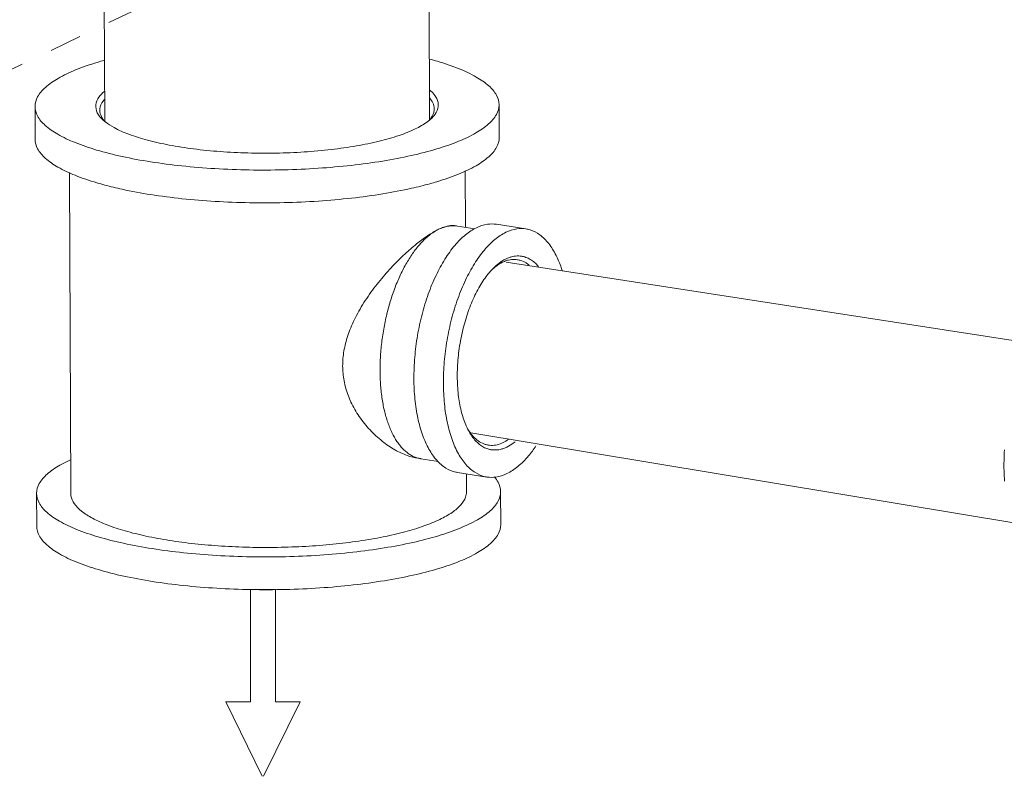
# Model space of a CAD drawing. Extents: x 1581.2 to 1628.9, y 1330.3 to 1391.8.
# Drawn here: x 1612.4 to 1620.1, y 1362 to 1367.9 of the extents above; entities that cross this region are included whole.
import ezdxf

# ---------------------------------------------------------------- set-up
doc = ezdxf.new("R2010")
doc.units = 0
doc.header["$MEASUREMENT"] = 0
doc.linetypes.add('HIDDEN', pattern=[2, 1, -1])
doc.layers.add('Hidden', color=8, linetype='HIDDEN')
doc.layers.add('Main Drain', color=6, linetype='CONTINUOUS')

msp = doc.modelspace()

# ---------------------------------------------------------------- linework, layer by layer
at = {"layer": 'Hidden', "color": 7, "lineweight": 5, "ltscale": 0.25}
msp.add_line((1608.1198, 1365.4952), (1616.8549, 1369.6818), dxfattribs=at)
at = {"layer": 'Main Drain', "color": 7, "lineweight": 5}
for p, q in [((1615.5738, 1369.0595), (1615.5817, 1367.115)), ((1613.0391, 1369.0496), (1613.047, 1367.1039)), ((1612.5034, 1367.2174), (1612.5044, 1366.9616)), ((1616.1243, 1367.2321), (1616.1254, 1366.9763)), ((1612.7819, 1364.2002), (1612.7717, 1366.7028)), ((1615.862, 1366.2752), (1615.8602, 1366.7155)), ((1616.3336, 1366.263), (1616.1033, 1366.2992)), ((1615.799, 1366.2851), (1615.7773, 1366.2887)), ((1615.9339, 1366.2639), (1615.799, 1366.2851)), ((1616.1788, 1366.0049), (1620.3971, 1365.3528)), ((1615.9027, 1364.671), (1620.1877, 1363.9627)), ((1615.4938, 1364.4732), (1615.5136, 1364.4703)), ((1615.5136, 1364.4703), (1615.6483, 1364.4491)), ((1616.0292, 1364.3272), (1615.7989, 1364.3634)), ((1615.8703, 1364.2128), (1615.8698, 1364.3523)), ((1612.5166, 1363.9434), (1612.5156, 1364.1992)), ((1616.1376, 1363.9581), (1616.1366, 1364.2138)), ((1614.1851, 1363.4492), (1614.1851, 1362.574)), ((1614.1851, 1363.4486), (1614.3787, 1363.4486)), ((1614.3787, 1362.574), (1614.3787, 1363.4486)), ((1613.9916, 1362.574), (1614.2748, 1361.9924)), ((1614.1851, 1362.574), (1613.9916, 1362.574)), ((1614.2859, 1361.9924), (1614.5722, 1362.574)), ((1614.3787, 1362.574), (1614.5722, 1362.574))]:
    msp.add_line(p, q, dxfattribs=at)
for points, start_tangent, end_tangent in [([(1612.5034, 1367.2174), (1612.5034, 1367.219), (1612.5241, 1367.2939), (1612.5848, 1367.3674), (1612.6842, 1367.4376), (1612.82, 1367.5031), (1612.9891, 1367.5624), (1613.0446, 1367.5784)], (-0.005541, 0.999985), (0.963768, 0.266742)), ([(1615.5802, 1367.5887), (1615.6434, 1367.5708), (1615.8117, 1367.5127), (1615.9466, 1367.448), (1616.0449, 1367.3784), (1616.1046, 1367.3054), (1616.1243, 1367.2321)], (0.965899, -0.25892), (0.005541, -0.999985)), ([(1613.0347, 1367.1124), (1612.9896, 1367.1696), (1612.9779, 1367.2307), (1613.0026, 1367.2917), (1613.0444, 1367.3362)], (-0.742022, 0.670376), (0.766436, 0.642321)), ([(1615.5815, 1367.3471), (1615.5903, 1367.3396), (1615.6381, 1367.28), (1615.6498, 1367.2188), (1615.6251, 1367.1578), (1615.5939, 1367.1226)], (0.770908, -0.636946), (-0.734883, -0.678194)), ([(1613.4055, 1366.7866), (1613.1822, 1366.8282), (1612.9842, 1366.8787), (1612.816, 1366.9369), (1612.6811, 1367.0015), (1612.5828, 1367.0711), (1612.5231, 1367.1441), (1612.5034, 1367.2174)], (-0.987861, 0.155338), (-0.005541, 0.999985)), ([(1613.0095, 1367.1888), (1613.0099, 1367.1999), (1613.0341, 1367.2594), (1613.0445, 1367.2729)], (-0.016413, 0.999865), (0.644083, 0.764956)), ([(1616.1243, 1367.2321), (1616.1243, 1367.2306), (1616.1036, 1367.1556), (1616.0428, 1367.0822), (1615.9435, 1367.0119), (1615.8077, 1366.9464), (1615.6386, 1366.8872), (1615.4399, 1366.8355), (1615.216, 1366.7924), (1614.972, 1366.7591), (1614.7132, 1366.7361), (1614.4456, 1366.724), (1614.175, 1366.7232), (1613.9075, 1366.7335), (1613.6491, 1366.7548), (1613.4055, 1366.7866)], (0.005541, -0.999985), (-0.987861, 0.155338)), ([(1615.5838, 1367.2822), (1615.6066, 1367.2479), (1615.6185, 1367.1994)], (0.652526, -0.757766), (0.016413, -0.999865)), ([(1613.0373, 1367.1144), (1613.0214, 1367.1402), (1613.0095, 1367.1888)], (-0.605956, 0.795498), (-0.016413, 0.999865)), ([(1615.6185, 1367.1994), (1615.618, 1367.1883), (1615.5939, 1367.1287)], (0.016413, -0.999865), (-0.573521, -0.819191)), ([(1613.0522, 1367.0976), (1613.0374, 1367.1099), (1613.0347, 1367.1124)], (-0.784295, 0.620389), (-0.742022, 0.670376)), ([(1613.0444, 1367.1056), (1613.0373, 1367.1144)], (-0.654117, 0.756394), (-0.605956, 0.795498)), ([(1613.0518, 1367.0976), (1613.0444, 1367.1056)], (-0.691965, 0.721931), (-0.654117, 0.756394)), ([(1615.47, 1367.043), (1615.3439, 1366.9922), (1615.1897, 1366.9478), (1615.0115, 1366.9109), (1614.8144, 1366.8826), (1614.6036, 1366.8637), (1614.3849, 1366.8546), (1614.1642, 1366.8555), (1613.9476, 1366.8666), (1613.7411, 1366.8874), (1613.5501, 1366.9174), (1613.38, 1366.9559), (1613.2353, 1367.0016), (1613.1201, 1367.0534), (1613.0522, 1367.0976)], (-0.900696, -0.43445), (-0.784295, 0.620389)), ([(1615.5742, 1367.106), (1615.5646, 1367.0987), (1615.47, 1367.043)], (-0.787688, -0.616075), (-0.900696, -0.43445)), ([(1615.5939, 1367.1226), (1615.5742, 1367.106)], (-0.734883, -0.678194), (-0.787688, -0.616075)), ([(1615.5826, 1367.1142), (1615.5748, 1367.1055)], (-0.649085, -0.760716), (-0.689312, -0.724465)), ([(1615.5913, 1367.1251), (1615.5826, 1367.1142)], (-0.593357, -0.804939), (-0.649085, -0.760716)), ([(1615.5939, 1367.1287), (1615.5913, 1367.1251)], (-0.573521, -0.819191), (-0.593357, -0.804939)), ([(1613.0482, 1366.6052), (1612.9853, 1366.6229), (1612.817, 1366.6811), (1612.6822, 1366.7457), (1612.5838, 1366.8153), (1612.5241, 1366.8884), (1612.5044, 1366.9616)], (-0.965858, 0.25907), (-0.005541, 0.999985)), ([(1616.1254, 1366.9763), (1616.1254, 1366.9748), (1616.1046, 1366.8998), (1616.0439, 1366.8264), (1615.9445, 1366.7561), (1615.8088, 1366.6907), (1615.6396, 1366.6314), (1615.5845, 1366.6155)], (0.005541, -0.999985), (-0.963724, -0.266901)), ([(1613.4066, 1366.5309), (1613.1833, 1366.5725), (1613.0482, 1366.6052)], (-0.987861, 0.155338), (-0.965858, 0.25907)), ([(1615.5845, 1366.6155), (1615.4409, 1366.5797), (1615.217, 1366.5366), (1614.973, 1366.5033), (1614.7143, 1366.4803), (1614.4466, 1366.4683), (1614.176, 1366.4674), (1613.9085, 1366.4777), (1613.6501, 1366.499), (1613.4066, 1366.5309)], (-0.963724, -0.266901), (-0.987861, 0.155338)), ([(1615.9473, 1366.2726), (1616.0327, 1366.2995), (1616.1034, 1366.2992)], (0.900696, 0.43445), (0.98807, -0.154002)), ([(1615.6527, 1366.2601), (1615.5757, 1366.2159), (1615.4914, 1366.1549), (1615.4014, 1366.0782), (1615.3063, 1365.9855), (1615.2085, 1365.8762), (1615.1136, 1365.7528), (1615.0297, 1365.6205), (1614.9663, 1365.4904), (1614.9263, 1365.3702), (1614.9062, 1365.2515), (1614.9066, 1365.1355), (1614.9277, 1365.0217), (1614.9685, 1364.9118), (1615.0327, 1364.7997), (1615.1173, 1364.6943), (1615.213, 1364.6061), (1615.3117, 1364.5392), (1615.4075, 1364.495), (1615.4938, 1364.4732)], (-0.900696, -0.43445), (0.990066, -0.140606)), ([(1615.5136, 1364.4703), (1615.5116, 1364.4706), (1615.4833, 1364.4773), (1615.4557, 1364.4879), (1615.429, 1364.5023), (1615.4033, 1364.5205), (1615.3786, 1364.5423), (1615.3552, 1364.5677), (1615.333, 1364.5965), (1615.3122, 1364.6287), (1615.2929, 1364.6641), (1615.2751, 1364.7026), (1615.259, 1364.744), (1615.2446, 1364.788), (1615.2319, 1364.8346), (1615.2211, 1364.8835), (1615.2121, 1364.9346), (1615.1999, 1365.0421), (1615.1955, 1365.1554), (1615.1989, 1365.2725), (1615.2103, 1365.3914), (1615.2292, 1365.51), (1615.2554, 1365.6264), (1615.2885, 1365.7385), (1615.3279, 1365.8445), (1615.3729, 1365.9425), (1615.3973, 1365.9879), (1615.4228, 1366.0308), (1615.4493, 1366.0708), (1615.4767, 1366.1079), (1615.5048, 1366.1419), (1615.5336, 1366.1725), (1615.5629, 1366.1998), (1615.5926, 1366.2236), (1615.6527, 1366.2601)], (-0.987867, 0.155299), (0.900696, 0.43445)), ([(1615.7989, 1364.3634), (1615.7866, 1364.3657), (1615.7086, 1364.3976), (1615.6381, 1364.4579), (1615.577, 1364.5446), (1615.5273, 1364.6553), (1615.4905, 1364.7866), (1615.4677, 1364.9344), (1615.4596, 1365.0942), (1615.4664, 1365.2613), (1615.4879, 1365.4305), (1615.5235, 1365.5966), (1615.5721, 1365.7547), (1615.6322, 1365.9), (1615.702, 1366.028), (1615.7794, 1366.1348), (1615.862, 1366.2171), (1615.9473, 1366.2726)], (-0.98807, 0.154002), (0.900696, 0.43445)), ([(1615.7773, 1366.2886), (1615.7705, 1366.2896), (1615.7184, 1366.2848), (1615.6527, 1366.2601)], (-0.983613, 0.180294), (-0.900696, -0.43445)), ([(1615.6527, 1366.2601), (1615.6829, 1366.2728), (1615.7129, 1366.2816), (1615.7427, 1366.2866), (1615.7721, 1366.2876), (1615.799, 1366.2851)], (0.900696, 0.43445), (0.987867, -0.155299)), ([(1616.0292, 1364.3272), (1616.0169, 1364.3295), (1615.939, 1364.3614), (1615.8684, 1364.4216), (1615.8073, 1364.5084), (1615.7576, 1364.6191), (1615.7208, 1364.7504), (1615.698, 1364.8982), (1615.6899, 1365.058), (1615.6967, 1365.2251), (1615.7182, 1365.3942), (1615.7538, 1365.5604), (1615.8024, 1365.7185), (1615.8625, 1365.8638), (1615.9323, 1365.9917), (1616.0097, 1366.0985), (1616.0923, 1366.1809), (1616.1776, 1366.2364)], (-0.98807, 0.154002), (0.900696, 0.43445)), ([(1616.1776, 1366.2364), (1616.263, 1366.2633), (1616.3337, 1366.263)], (0.900696, 0.43445), (0.98807, -0.154002)), ([(1616.146, 1366.0109), (1616.1283, 1365.9987), (1616.1036, 1365.979), (1616.0794, 1365.9564)], (-0.840142, -0.542366), (-0.708127, -0.706085)), ([(1616.1509, 1366.0029), (1616.1029, 1365.9737), (1616.0801, 1365.9555)], (-0.900696, -0.43445), (-0.75827, -0.651941)), ([(1616.1785, 1366.0292), (1616.146, 1366.0109)], (-0.900696, -0.43445), (-0.840142, -0.542366)), ([(1616.1833, 1366.0157), (1616.1509, 1366.0029)], (-0.954372, -0.298621), (-0.900696, -0.43445)), ([(1616.2675, 1366.0228), (1616.2461, 1366.0248), (1616.199, 1366.02), (1616.1833, 1366.0157)], (-0.987841, 0.15547), (-0.954372, -0.298621)), ([(1616.0673, 1365.944), (1616.0554, 1365.9308), (1616.032, 1365.9026), (1615.9982, 1365.8554), (1615.9661, 1365.8028), (1615.936, 1365.7453), (1615.9083, 1365.6835), (1615.8832, 1365.6179), (1615.8611, 1365.5492), (1615.842, 1365.4781), (1615.8261, 1365.4053), (1615.8137, 1365.3313), (1615.8049, 1365.257), (1615.7996, 1365.1831), (1615.7981, 1365.1102), (1615.8002, 1365.0391), (1615.806, 1364.9705), (1615.8155, 1364.905), (1615.8284, 1364.8433), (1615.8448, 1364.786), (1615.8644, 1364.7335), (1615.8743, 1364.7113)], (-0.68431, -0.729191), (0.429636, -0.903002)), ([(1616.0794, 1365.9564), (1616.0673, 1365.944)], (-0.708127, -0.706085), (-0.68431, -0.729191)), ([(1616.0801, 1365.9555), (1616.0673, 1365.944)], (-0.75827, -0.651941), (-0.731505, -0.681836)), ([(1615.8743, 1364.7113), (1615.8815, 1364.6969)], (0.429636, -0.903002), (0.457326, -0.889299)), ([(1615.8744, 1364.7113), (1615.8825, 1364.6975)], (0.489292, -0.87212), (0.521817, -0.853058)), ([(1615.8815, 1364.6969), (1615.887, 1364.6864), (1615.9125, 1364.6452), (1615.9406, 1364.6103), (1615.971, 1364.582), (1616.0034, 1364.5606), (1616.0203, 1364.5524), (1616.0375, 1364.5461), (1616.061, 1364.5405), (1616.085, 1364.5382), (1616.1095, 1364.539), (1616.1342, 1364.5431), (1616.1593, 1364.5505), (1616.1844, 1364.561)], (0.457326, -0.889299), (0.900696, 0.43445)), ([(1615.8825, 1364.6975), (1615.8961, 1364.6768), (1615.9325, 1364.6335), (1615.9726, 1364.6017), (1616.0159, 1364.5818), (1616.0401, 1364.5762)], (0.521817, -0.853058), (0.987853, -0.15539)), ([(1616.0401, 1364.5762), (1616.0615, 1364.5742), (1616.1086, 1364.5789), (1616.1566, 1364.5961)], (0.987853, -0.15539), (0.900696, 0.43445)), ([(1620.0686, 1364.2958), (1620.0641, 1364.3749), (1620.0638, 1364.4563), (1620.0676, 1364.5394)], (-0.084056, 0.996461), (0.070305, 0.997526)), ([(1612.7798, 1364.4622), (1612.6964, 1364.4193), (1612.5971, 1364.3491), (1612.5364, 1364.2757), (1612.5156, 1364.2007), (1612.5156, 1364.1992)], (-0.908815, -0.4172), (0.005541, -0.999985)), ([(1616.1853, 1364.3538), (1616.0998, 1364.327), (1616.0292, 1364.3272)], (-0.900696, -0.43445), (-0.98807, 0.154002)), ([(1616.1366, 1364.2138), (1616.1169, 1364.2871), (1616.0874, 1364.3297)], (-0.005541, 0.999985), (-0.654399, 0.756149)), ([(1612.5156, 1364.1992), (1612.5353, 1364.1259), (1612.595, 1364.0528), (1612.6934, 1363.9832), (1612.8282, 1363.9186), (1612.9965, 1363.8604), (1613.1945, 1363.81), (1613.4178, 1363.7684)], (0.005541, -0.999985), (0.987861, -0.155338)), ([(1612.782, 1364.2002), (1612.7835, 1364.1812), (1612.8092, 1364.1205), (1612.8658, 1364.0616), (1612.9521, 1364.0057), (1613.0664, 1363.9538), (1613.2064, 1363.9071), (1613.3691, 1363.8665), (1613.5513, 1363.8328), (1613.7493, 1363.8067), (1613.9591, 1363.7888), (1614.1763, 1363.7793), (1614.3965, 1363.7786), (1614.6154, 1363.7865), (1614.8283, 1363.803), (1615.031, 1363.8278), (1615.2194, 1363.8602), (1615.3895, 1363.8997), (1615.5381, 1363.9454), (1615.6619, 1363.9964)], (-0.0026, -0.999997), (0.900696, 0.43445)), ([(1613.4178, 1363.7684), (1613.6613, 1363.7366), (1613.9197, 1363.7152), (1614.1872, 1363.7049), (1614.4578, 1363.7058), (1614.7255, 1363.7178), (1614.9842, 1363.7408), (1615.2282, 1363.7742), (1615.4521, 1363.8172), (1615.6508, 1363.8689), (1615.82, 1363.9282), (1615.9557, 1363.9937), (1616.0551, 1364.0639), (1616.1158, 1364.1373), (1616.1366, 1364.2123), (1616.1366, 1364.2138)], (0.987861, -0.155338), (-0.005541, 0.999985)), ([(1615.8702, 1364.2128), (1615.863, 1364.1707), (1615.8261, 1364.1102), (1615.7586, 1364.0518), (1615.6619, 1363.9964)], (-0.0026, -0.999997), (-0.900696, -0.43445)), ([(1612.5166, 1363.9434), (1612.5363, 1363.8701), (1612.596, 1363.7971), (1612.6944, 1363.7274), (1612.8292, 1363.6628), (1612.9975, 1363.6046), (1613.1955, 1363.5542), (1613.4188, 1363.5126)], (0.005541, -0.999985), (0.987861, -0.155338)), ([(1613.4188, 1363.5126), (1613.6624, 1363.4808), (1613.9208, 1363.4595), (1614.1883, 1363.4491), (1614.4589, 1363.45), (1614.7265, 1363.462), (1614.9853, 1363.485), (1615.2293, 1363.5184), (1615.4532, 1363.5614), (1615.6519, 1363.6131), (1615.821, 1363.6724), (1615.9568, 1363.7379), (1616.0561, 1363.8081), (1616.1169, 1363.8815), (1616.1376, 1363.9565), (1616.1376, 1363.9581)], (0.987861, -0.155338), (-0.005541, 0.999985))]:
    msp.add_spline(points, degree=3, dxfattribs=dict(at, start_tangent=start_tangent, end_tangent=end_tangent))
for points, knots in [([(1616.3337, 1366.263), (1616.3378, 1366.2624), (1616.3695, 1366.2565), (1616.4291, 1366.2314), (1616.5006, 1366.1679), (1616.5612, 1366.079), (1616.5963, 1365.9986), (1616.6128, 1365.9492), (1616.6163, 1365.9381)], [0, 0, 0, 0, 0.0029366, 0.0227038, 0.0444867, 0.0693978, 0.0978814, 0.1060381, 0.1060381, 0.1060381, 0.1060381]), ([(1616.4321, 1365.9688), (1616.4289, 1365.9726), (1616.4165, 1365.9867), (1616.3933, 1366.0085), (1616.3657, 1366.027), (1616.3428, 1366.038), (1616.3236, 1366.0451), (1616.302, 1366.0503), (1616.2778, 1366.0526), (1616.2531, 1366.0517), (1616.2282, 1366.0475), (1616.2031, 1366.0401), (1616.1866, 1366.0332), (1616.1785, 1366.0292)], [0.36392889, 0.36392889, 0.36392889, 0.36392889, 0.36740903, 0.37716255, 0.38629121, 0.39068226, 0.39499121, 0.4006619, 0.40632604, 0.41206685, 0.41796319, 0.42408504, 0.43048564, 0.43048564, 0.43048564, 0.43048564]), ([(1616.3578, 1365.981), (1616.3506, 1365.9868), (1616.33, 1366.0016), (1616.2993, 1366.016), (1616.2757, 1366.0215), (1616.2675, 1366.0228)], [0.36064813, 0.36064813, 0.36064813, 0.36064813, 0.36718766, 0.37839705, 0.38422636, 0.38422636, 0.38422636, 0.38422636]), ([(1616.1844, 1364.561), (1616.202, 1364.5695), (1616.224, 1364.5832), (1616.2444, 1364.5989), (1616.2492, 1364.6028)], [0, 0, 0, 0, 0.0137719, 0.01811019, 0.01811019, 0.01811019, 0.01811019]), ([(1616.4122, 1364.5702), (1616.3939, 1364.543), (1616.351, 1364.4855), (1616.2769, 1364.4097), (1616.2158, 1364.3686), (1616.1853, 1364.3538)], [0.43957642, 0.43957642, 0.43957642, 0.43957642, 0.46263494, 0.49001988, 0.51390547, 0.51390547, 0.51390547, 0.51390547])]:
    msp.add_open_spline(points, degree=3, knots=knots, dxfattribs=at)
msp.add_open_spline([(1616.1566, 1364.5961), (1616.1711, 1364.603), (1616.1848, 1364.6113), (1616.198, 1364.6205)], degree=3, dxfattribs=at)

doc.saveas('drawing.dxf')
